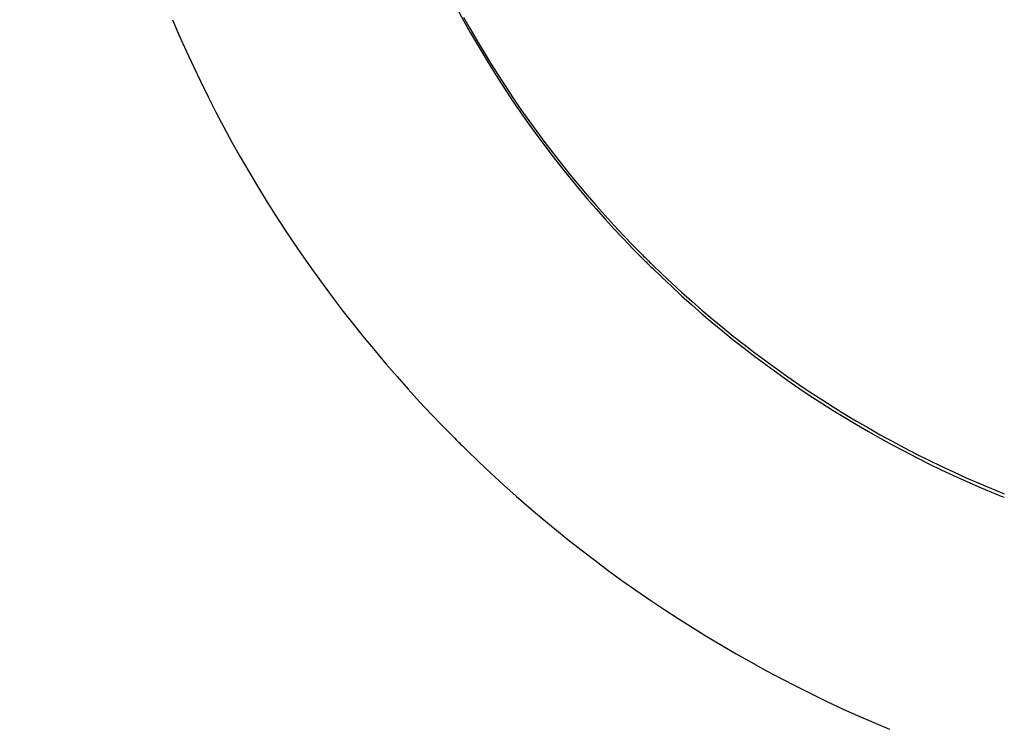
# Model space of a CAD drawing. Units: inches. Extents: x -418 to -29, y 85 to 371.
# Drawn here: x -289 to -289, y 310 to 311 of the extents above; entities that cross this region are included whole.
import ezdxf

# ---------------------------------------------------------------- set-up
doc = ezdxf.new("R2010")
doc.units = ezdxf.units.IN

# ---------------------------------------------------------------- blocks, each defined once
blk = doc.blocks.new('TOP__120', base_point=(-265.48811, 263.69624))
at = {"color": 4, "linetype": 'Continuous'}
for p, q in [((-288.90008, 310.52711), (-288.89641, 310.52037)), ((-289.06046, 310.52091), (-289.05665, 310.51207)), ((-288.89641, 310.52235), (-288.89266, 310.51566)), ((-288.89641, 310.52037), (-288.89266, 310.51367)), ((-288.89266, 310.51566), (-288.88883, 310.50902)), ((-289.05665, 310.51207), (-289.05273, 310.5033)), ((-288.89266, 310.51367), (-288.88883, 310.50703)), ((-288.88883, 310.50902), (-288.88491, 310.50243)), ((-288.88883, 310.50703), (-288.88491, 310.50044)), ((-289.05273, 310.5033), (-289.0487, 310.49458)), ((-288.88491, 310.50243), (-288.88091, 310.49589)), ((-288.88491, 310.50044), (-288.88091, 310.49391)), ((-289.0487, 310.49458), (-289.04456, 310.48593)), ((-288.88091, 310.49589), (-288.87683, 310.48942)), ((-288.88091, 310.49391), (-288.87683, 310.48743)), ((-288.87683, 310.48942), (-288.87267, 310.48299)), ((-288.87683, 310.48743), (-288.87267, 310.481)), ((-289.04456, 310.48593), (-289.04032, 310.47733)), ((-288.87267, 310.48299), (-288.86843, 310.47662)), ((-289.04032, 310.47733), (-289.03596, 310.4688)), ((-288.87267, 310.481), (-288.86843, 310.47463)), ((-288.86843, 310.47662), (-288.86411, 310.47031)), ((-288.86843, 310.47463), (-288.86411, 310.46832)), ((-289.03596, 310.4688), (-289.0315, 310.46033)), ((-288.86411, 310.47031), (-288.85972, 310.46406)), ((-288.86411, 310.46832), (-288.85972, 310.46207)), ((-289.0315, 310.46033), (-289.02694, 310.45193)), ((-288.85972, 310.46406), (-288.85524, 310.45786)), ((-288.85972, 310.46207), (-288.85524, 310.45588)), ((-288.85524, 310.45786), (-288.85069, 310.45173)), ((-288.85524, 310.45588), (-288.85069, 310.44974)), ((-289.02694, 310.45193), (-289.02226, 310.44359)), ((-288.85069, 310.45173), (-288.84606, 310.44565)), ((-288.85069, 310.44974), (-288.84606, 310.44367)), ((-289.02226, 310.44359), (-289.01749, 310.43532)), ((-288.84606, 310.44565), (-288.84135, 310.43964)), ((-288.84606, 310.44367), (-288.84135, 310.43765)), ((-288.84135, 310.43964), (-288.83657, 310.43368)), ((-288.84135, 310.43765), (-288.83657, 310.4317)), ((-289.01749, 310.43532), (-289.01261, 310.42711)), ((-288.83657, 310.43368), (-288.83171, 310.42779)), ((-289.01261, 310.42711), (-289.00763, 310.41897)), ((-288.83657, 310.4317), (-288.83171, 310.4258)), ((-288.83171, 310.42779), (-288.82678, 310.42196)), ((-288.83171, 310.4258), (-288.82678, 310.41997)), ((-288.82678, 310.42196), (-288.82178, 310.4162)), ((-289.00763, 310.41897), (-289.00254, 310.4109)), ((-288.82678, 310.41997), (-288.82178, 310.41421)), ((-288.82178, 310.4162), (-288.81671, 310.41049)), ((-289.00254, 310.4109), (-288.99736, 310.4029)), ((-288.82178, 310.41421), (-288.81671, 310.4085)), ((-288.81671, 310.41049), (-288.81156, 310.40485)), ((-288.81671, 310.4085), (-288.81156, 310.40287)), ((-288.81156, 310.40485), (-288.80635, 310.39928)), ((-288.99736, 310.4029), (-288.99208, 310.39496)), ((-288.81156, 310.40287), (-288.80635, 310.39729)), ((-288.80635, 310.39928), (-288.80106, 310.39378)), ((-288.99208, 310.39496), (-288.9867, 310.3871)), ((-288.80635, 310.39729), (-288.80106, 310.39179)), ((-288.80106, 310.39378), (-288.7957, 310.38833)), ((-288.80106, 310.39179), (-288.7957, 310.38635)), ((-288.9867, 310.3871), (-288.98122, 310.37931)), ((-288.79028, 310.38296), (-288.78478, 310.37766)), ((-288.98122, 310.37931), (-288.97564, 310.3716)), ((-288.79028, 310.38097), (-288.78478, 310.37567)), ((-288.78478, 310.37766), (-288.77922, 310.37242)), ((-288.97564, 310.3716), (-288.96997, 310.36396)), ((-288.78478, 310.37567), (-288.77922, 310.37043)), ((-288.77922, 310.37242), (-288.7736, 310.36726)), ((-288.77922, 310.37043), (-288.7736, 310.36527)), ((-288.7736, 310.36726), (-288.7679, 310.36216)), ((-288.7736, 310.36527), (-288.7679, 310.36017)), ((-288.96997, 310.36396), (-288.9642, 310.35639)), ((-288.7679, 310.36216), (-288.76215, 310.35713)), ((-288.7679, 310.36017), (-288.76215, 310.35515)), ((-288.9642, 310.35639), (-288.95834, 310.34889)), ((-288.76215, 310.35713), (-288.75632, 310.35218)), ((-288.76215, 310.35515), (-288.75632, 310.35019)), ((-288.95834, 310.34889), (-288.95238, 310.34148)), ((-288.75632, 310.35218), (-288.75044, 310.3473)), ((-288.75632, 310.35019), (-288.75044, 310.34531)), ((-288.75044, 310.3473), (-288.74449, 310.34249)), ((-288.75044, 310.34531), (-288.74449, 310.3405)), ((-288.95238, 310.34148), (-288.94633, 310.33414)), ((-288.74449, 310.34249), (-288.73847, 310.33776)), ((-288.74449, 310.3405), (-288.73847, 310.33577)), ((-288.73847, 310.33776), (-288.7324, 310.3331)), ((-288.94633, 310.33414), (-288.94019, 310.32687)), ((-288.73847, 310.33577), (-288.7324, 310.33111)), ((-288.7324, 310.3331), (-288.72626, 310.32851)), ((-288.94019, 310.32687), (-288.93396, 310.31969)), ((-288.7324, 310.33111), (-288.72626, 310.32652)), ((-288.72626, 310.32851), (-288.72007, 310.324)), ((-288.72626, 310.32652), (-288.72007, 310.32201)), ((-288.72007, 310.324), (-288.71381, 310.31957)), ((-288.72007, 310.32201), (-288.71381, 310.31758)), ((-288.93396, 310.31969), (-288.92764, 310.31259)), ((-288.71381, 310.31957), (-288.7075, 310.31521)), ((-288.71381, 310.31758), (-288.7075, 310.31322)), ((-288.92764, 310.31259), (-288.92123, 310.30556)), ((-288.7075, 310.31521), (-288.70113, 310.31094)), ((-288.7075, 310.31322), (-288.70113, 310.30895)), ((-288.70113, 310.31094), (-288.6947, 310.30674)), ((-288.92123, 310.30556), (-288.91473, 310.29862)), ((-288.70113, 310.30895), (-288.6947, 310.30475)), ((-288.6947, 310.30674), (-288.68821, 310.30262)), ((-288.6947, 310.30475), (-288.68821, 310.30063)), ((-288.68821, 310.30262), (-288.68167, 310.29858)), ((-288.68821, 310.30063), (-288.68167, 310.29659)), ((-288.91473, 310.29862), (-288.90814, 310.29176)), ((-288.68167, 310.29858), (-288.67507, 310.29462)), ((-288.68167, 310.29659), (-288.67507, 310.29263)), ((-288.67507, 310.29462), (-288.66842, 310.29074)), ((-288.90814, 310.29176), (-288.90147, 310.28499)), ((-288.67507, 310.29263), (-288.66842, 310.28875)), ((-288.66842, 310.29074), (-288.66171, 310.28694)), ((-288.66842, 310.28875), (-288.66171, 310.28495)), ((-288.66171, 310.28694), (-288.65495, 310.28323)), ((-288.66171, 310.28495), (-288.65495, 310.28124)), ((-288.65495, 310.28323), (-288.64814, 310.2796)), ((-288.89471, 310.27829), (-288.88787, 310.27169)), ((-288.65495, 310.28124), (-288.64814, 310.27761)), ((-288.64814, 310.2796), (-288.64127, 310.27605)), ((-288.64814, 310.27761), (-288.64127, 310.27406)), ((-288.88787, 310.27169), (-288.88094, 310.26517)), ((-288.64127, 310.27605), (-288.63436, 310.27259)), ((-288.64127, 310.27406), (-288.63436, 310.2706)), ((-288.63436, 310.27259), (-288.62739, 310.26922)), ((-288.63436, 310.2706), (-288.62739, 310.26723)), ((-288.62739, 310.26922), (-288.62037, 310.26593)), ((-288.62739, 310.26723), (-288.62037, 310.26394)), ((-288.62037, 310.26593), (-288.61331, 310.26272)), ((-288.88094, 310.26517), (-288.87393, 310.25873)), ((-288.62037, 310.26394), (-288.61331, 310.26073)), ((-288.61331, 310.26272), (-288.6062, 310.25961)), ((-288.61331, 310.26073), (-288.6062, 310.25762)), ((-288.87393, 310.25873), (-288.86683, 310.25238)), ((-288.6062, 310.25961), (-288.59904, 310.25658)), ((-288.6062, 310.25762), (-288.59904, 310.25459)), ((-288.86683, 310.25238), (-288.85966, 310.24612)), ((-288.85966, 310.24612), (-288.85241, 310.23995)), ((-288.85241, 310.23995), (-288.84507, 310.23387)), ((-288.84507, 310.23387), (-288.83766, 310.22788)), ((-288.83766, 310.22788), (-288.83017, 310.22198)), ((-288.83017, 310.22198), (-288.8226, 310.21618)), ((-288.8226, 310.21618), (-288.81496, 310.21047)), ((-288.81496, 310.21047), (-288.80724, 310.20485)), ((-288.80724, 310.20485), (-288.79945, 310.19933)), ((-288.79945, 310.19933), (-288.79158, 310.1939)), ((-288.79158, 310.1939), (-288.78364, 310.18857)), ((-288.78364, 310.18857), (-288.77563, 310.18334)), ((-288.77563, 310.18334), (-288.76755, 310.17821)), ((-288.76755, 310.17821), (-288.7594, 310.17318)), ((-288.7594, 310.17318), (-288.75118, 310.16825)), ((-288.75118, 310.16825), (-288.74289, 310.16341)), ((-288.74289, 310.16341), (-288.73453, 310.15869)), ((-288.73453, 310.15869), (-288.72611, 310.15406)), ((-288.72611, 310.15406), (-288.71762, 310.14954)), ((-288.71762, 310.14954), (-288.70907, 310.14512)), ((-288.70907, 310.14512), (-288.70046, 310.14081)), ((-288.70046, 310.14081), (-288.69178, 310.1366)), ((-288.69178, 310.1366), (-288.68304, 310.13251)), ((-288.68304, 310.13251), (-288.67423, 310.12852)), ((-288.67423, 310.12852), (-288.66537, 310.12464)), ((-288.66537, 310.12464), (-288.65645, 310.12087))]:
    blk.add_line(p, q, dxfattribs=at)
for points, knots in [([(-287.11848, 311.28233), (-287.12274, 311.29307), (-287.13126, 311.31456), (-287.14511, 311.34636), (-287.15974, 311.37782), (-287.17522, 311.40889), (-287.19152, 311.43955), (-287.20861, 311.46977), (-287.22649, 311.49953), (-287.24514, 311.52881), (-287.26456, 311.55759), (-287.28474, 311.58587), (-287.30567, 311.61362), (-287.32734, 311.64084), (-287.34972, 311.66747), (-287.37278, 311.69351), (-287.39652, 311.71894), (-287.42091, 311.74373), (-287.44594, 311.76789), (-287.47162, 311.79139), (-287.49792, 311.81423), (-287.52483, 311.83638), (-287.5523, 311.85783), (-287.58033, 311.87855), (-287.60889, 311.89853), (-287.63795, 311.91777), (-287.66751, 311.93624), (-287.69756, 311.95394), (-287.72808, 311.97086), (-287.75904, 311.98699), (-287.79042, 312.00231), (-287.82218, 312.01681), (-287.85431, 312.03048), (-287.88678, 312.04331), (-287.91958, 312.05529), (-287.95269, 312.06642), (-287.98609, 312.07669), (-288.01976, 312.08609), (-288.05366, 312.09461), (-288.08777, 312.10226), (-288.12207, 312.10901), (-288.15653, 312.11488), (-288.19113, 312.11985), (-288.22585, 312.12392), (-288.26068, 312.12709), (-288.29557, 312.12935), (-288.33052, 312.13071), (-288.36549, 312.13116), (-288.40045, 312.13071), (-288.4354, 312.12935), (-288.4703, 312.12709), (-288.50512, 312.12392), (-288.53984, 312.11985), (-288.57445, 312.11488), (-288.60891, 312.10901), (-288.6432, 312.10226), (-288.67732, 312.09461), (-288.71122, 312.08609), (-288.74489, 312.07669), (-288.77829, 312.06642), (-288.81139, 312.05529), (-288.84419, 312.04331), (-288.87666, 312.03048), (-288.90879, 312.01681), (-288.94055, 312.00231), (-288.97193, 311.98699), (-289.0029, 311.97086), (-289.03341, 311.95394), (-289.06346, 311.93624), (-289.09302, 311.91777), (-289.12209, 311.89853), (-289.15064, 311.87855), (-289.17867, 311.85783), (-289.20615, 311.83638), (-289.23305, 311.81423), (-289.25935, 311.79139), (-289.28503, 311.76789), (-289.31006, 311.74373), (-289.33446, 311.71894), (-289.35819, 311.69351), (-289.38126, 311.66747), (-289.40363, 311.64084), (-289.4253, 311.61362), (-289.44623, 311.58587), (-289.46641, 311.55759), (-289.48583, 311.52881), (-289.50448, 311.49953), (-289.52236, 311.46977), (-289.53946, 311.43955), (-289.55575, 311.40889), (-289.57123, 311.37782), (-289.58588, 311.34636), (-289.59968, 311.31454), (-289.61263, 311.28239), (-289.62473, 311.2499), (-289.63597, 311.21711), (-289.64635, 311.18403), (-289.65585, 311.15069), (-289.66446, 311.11711), (-289.67218, 311.08333), (-289.679, 311.04936), (-289.68492, 311.01523), (-289.68994, 310.98096), (-289.69405, 310.94657), (-289.69725, 310.91208), (-289.69954, 310.87752), (-289.70092, 310.84291), (-289.70138, 310.80827), (-289.70092, 310.77364), (-289.69954, 310.73903), (-289.69725, 310.70447), (-289.69405, 310.66998), (-289.68994, 310.63559), (-289.68492, 310.60132), (-289.679, 310.56719), (-289.67218, 310.53322), (-289.66446, 310.49944), (-289.65585, 310.46586), (-289.64635, 310.43252), (-289.63597, 310.39944), (-289.62473, 310.36665), (-289.61263, 310.33416), (-289.59968, 310.30201), (-289.58588, 310.27019), (-289.57123, 310.23873), (-289.55575, 310.20766), (-289.53946, 310.177), (-289.52236, 310.14678), (-289.50448, 310.11702), (-289.48583, 310.08774), (-289.46641, 310.05896), (-289.44623, 310.03068), (-289.4253, 310.00293), (-289.40363, 309.97571), (-289.38126, 309.94908), (-289.35819, 309.92304), (-289.33446, 309.89761), (-289.31006, 309.87281), (-289.28503, 309.84866), (-289.25935, 309.82516), (-289.23305, 309.80232), (-289.20615, 309.78017), (-289.17867, 309.75872), (-289.15064, 309.738), (-289.12209, 309.71802), (-289.09302, 309.69878), (-289.06346, 309.68031), (-289.03341, 309.66261), (-289.0029, 309.64569), (-288.97193, 309.62956), (-288.94055, 309.61424), (-288.90879, 309.59974), (-288.87666, 309.58607), (-288.84419, 309.57324), (-288.81139, 309.56126), (-288.77829, 309.55013), (-288.74489, 309.53986), (-288.71122, 309.53046), (-288.67732, 309.52194), (-288.6432, 309.51429), (-288.60891, 309.50754), (-288.57445, 309.50167), (-288.53984, 309.4967), (-288.50512, 309.49263), (-288.4703, 309.48946), (-288.4354, 309.4872), (-288.40045, 309.48584), (-288.36549, 309.48539), (-288.33052, 309.48584), (-288.29557, 309.4872), (-288.26068, 309.48946), (-288.22585, 309.49263), (-288.19113, 309.4967), (-288.15653, 309.50167), (-288.12207, 309.50754), (-288.08777, 309.51429), (-288.05366, 309.52194), (-288.01976, 309.53046), (-287.98609, 309.53986), (-287.95269, 309.55013), (-287.91958, 309.56126), (-287.88678, 309.57324), (-287.85431, 309.58607), (-287.82218, 309.59974), (-287.79042, 309.61424), (-287.75904, 309.62956), (-287.72808, 309.64569), (-287.69756, 309.66261), (-287.66751, 309.68031), (-287.63795, 309.69878), (-287.60889, 309.71802), (-287.58033, 309.738), (-287.5523, 309.75872), (-287.52483, 309.78017), (-287.49792, 309.80232), (-287.47162, 309.82516), (-287.44594, 309.84866), (-287.42091, 309.87281), (-287.39652, 309.89761), (-287.37278, 309.92304), (-287.34972, 309.94908), (-287.32734, 309.97571), (-287.30567, 310.00293), (-287.28474, 310.03068), (-287.26456, 310.05896), (-287.24514, 310.08774), (-287.22649, 310.11702), (-287.20861, 310.14678), (-287.19152, 310.177), (-287.17522, 310.20766), (-287.15974, 310.23873), (-287.1451, 310.27019), (-287.13129, 310.30201), (-287.11834, 310.33416), (-287.10624, 310.36665), (-287.095, 310.39944), (-287.08463, 310.43252), (-287.07513, 310.46586), (-287.06651, 310.49944), (-287.05879, 310.53322), (-287.05197, 310.56719), (-287.04605, 310.60132), (-287.04103, 310.63559), (-287.03692, 310.66998), (-287.03372, 310.70447), (-287.03143, 310.73903), (-287.03005, 310.77364), (-287.0296, 310.80827), (-287.03005, 310.84291), (-287.03143, 310.87752), (-287.03372, 310.91208), (-287.03692, 310.94657), (-287.04103, 310.98096), (-287.04605, 311.01523), (-287.05197, 311.04936), (-287.05879, 311.08333), (-287.06651, 311.11711), (-287.07513, 311.15069), (-287.08462, 311.18403), (-287.09501, 311.2171), (-287.1062, 311.24992), (-287.11439, 311.27153), (-287.11848, 311.28233)], [0, 0, 0, 0, 0.034662, 0.069323, 0.104037, 0.138751, 0.173465, 0.20818, 0.242894, 0.277608, 0.312322, 0.347036, 0.381817, 0.416598, 0.451379, 0.48616, 0.520942, 0.555723, 0.590504, 0.625285, 0.660135, 0.694986, 0.729837, 0.764688, 0.799539, 0.83439, 0.869241, 0.904092, 0.939003, 0.973914, 1.008826, 1.043738, 1.07865, 1.113561, 1.148473, 1.183384, 1.218337, 1.253289, 1.288242, 1.323195, 1.358148, 1.393101, 1.428053, 1.463006, 1.497973, 1.53294, 1.567907, 1.602875, 1.637842, 1.67281, 1.707777, 1.742744, 1.777696, 1.812649, 1.847602, 1.882555, 1.917507, 1.95246, 1.987413, 2.022365, 2.057277, 2.092188, 2.1271, 2.162012, 2.196923, 2.231835, 2.266747, 2.301658, 2.336509, 2.371359, 2.406211, 2.441062, 2.475913, 2.510764, 2.545614, 2.580465, 2.615246, 2.650027, 2.684808, 2.719589, 2.75437, 2.789152, 2.823932, 2.858713, 2.893427, 2.928141, 2.962856, 2.99757, 3.032284, 3.066998, 3.101712, 3.136426, 3.171088, 3.20575, 3.240412, 3.275073, 3.309735, 3.344397, 3.379059, 3.41372, 3.448353, 3.482986, 3.517619, 3.552253, 3.586886, 3.621519, 3.656152, 3.690785, 3.725418, 3.760051, 3.794684, 3.829317, 3.86395, 3.898584, 3.933217, 3.96785, 4.002511, 4.037173, 4.071835, 4.106496, 4.141158, 4.17582, 4.210482, 4.245144, 4.279858, 4.314571, 4.349286, 4.384, 4.418714, 4.453429, 4.488143, 4.522857, 4.557638, 4.592418, 4.6272, 4.661981, 4.696762, 4.731543, 4.766324, 4.801105, 4.835956, 4.870806, 4.905657, 4.940508, 4.975359, 5.010211, 5.045061, 5.079912, 5.114823, 5.149735, 5.184646, 5.219558, 5.25447, 5.289382, 5.324293, 5.359205, 5.394157, 5.42911, 5.464063, 5.499015, 5.533968, 5.568921, 5.603874, 5.638826, 5.673793, 5.70876, 5.743728, 5.778695, 5.813663, 5.84863, 5.883597, 5.918564, 5.953517, 5.988469, 6.023422, 6.058375, 6.093328, 6.128281, 6.163233, 6.198186, 6.233097, 6.268009, 6.30292, 6.337832, 6.372744, 6.407656, 6.442567, 6.477478, 6.512329, 6.54718, 6.582031, 6.616882, 6.651733, 6.686584, 6.721435, 6.756285, 6.791066, 6.825847, 6.860628, 6.89541, 6.930191, 6.964972, 6.999753, 7.034534, 7.069248, 7.103962, 7.138676, 7.17339, 7.208105, 7.242819, 7.277533, 7.312247, 7.346908, 7.38157, 7.416232, 7.450894, 7.485556, 7.520218, 7.554879, 7.589541, 7.624174, 7.658807, 7.69344, 7.728073, 7.762706, 7.79734, 7.831973, 7.866605, 7.901238, 7.935871, 7.970504, 8.005138, 8.039771, 8.074404, 8.109037, 8.14367, 8.178331, 8.212993, 8.247655, 8.282317, 8.316979, 8.351641, 8.351641, 8.351641, 8.351641]), ([(-289.60122, 310.80827), (-289.59526, 310.7167), (-289.58333, 310.53356), (-289.51486, 310.34863), (-289.46351, 310.24651), (-289.44714, 310.21621), (-289.42994, 310.1864), (-289.41191, 310.15708), (-289.39306, 310.12828), (-289.3734, 310.10002), (-289.35296, 310.07232), (-289.33173, 310.04519), (-289.30973, 310.01865), (-289.28698, 309.99272), (-289.2635, 309.96744), (-289.23933, 309.94282), (-289.21448, 309.9189), (-289.18897, 309.89567), (-289.16282, 309.87317), (-289.13603, 309.8514), (-289.10862, 309.83037), (-289.08062, 309.81011), (-289.05205, 309.79064), (-289.02296, 309.77197), (-288.99335, 309.75412), (-288.96326, 309.7371), (-288.93271, 309.72092), (-288.9017, 309.7056), (-288.87026, 309.69114), (-288.83841, 309.67756), (-288.80619, 309.66487), (-288.77363, 309.65308), (-288.74075, 309.6422), (-288.70759, 309.63224), (-288.67416, 309.6232), (-288.64049, 309.61509), (-288.60659, 309.60792), (-288.57249, 309.6017), (-288.53823, 309.59643), (-288.50385, 309.59211), (-288.46935, 309.58874), (-288.43477, 309.58634), (-288.40014, 309.58489), (-288.36549, 309.58441), (-288.33083, 309.58489), (-288.2962, 309.58634), (-288.26162, 309.58874), (-288.22713, 309.59211), (-288.19274, 309.59643), (-288.15848, 309.6017), (-288.12439, 309.60792), (-288.09049, 309.61509), (-288.05681, 309.6232), (-288.02338, 309.63224), (-287.99022, 309.6422), (-287.95734, 309.65308), (-287.92479, 309.66487), (-287.89257, 309.67756), (-287.86071, 309.69114), (-287.82927, 309.7056), (-287.79826, 309.72092), (-287.76771, 309.7371), (-287.73762, 309.75412), (-287.70801, 309.77197), (-287.67892, 309.79064), (-287.65036, 309.81011), (-287.62235, 309.83037), (-287.59494, 309.8514), (-287.56815, 309.87317), (-287.542, 309.89567), (-287.51649, 309.9189), (-287.49164, 309.94282), (-287.46747, 309.96744), (-287.444, 309.99272), (-287.42124, 310.01865), (-287.39924, 310.04519), (-287.37801, 310.07232), (-287.35757, 310.10002), (-287.33792, 310.12828), (-287.31906, 310.15708), (-287.30103, 310.1864), (-287.28383, 310.21621), (-287.26747, 310.24651), (-287.21612, 310.34863), (-287.14764, 310.53356), (-287.13572, 310.7167), (-287.12975, 310.80827)], [0, 0, 0, 0, 0.274188, 0.548375, 0.582803, 0.617224, 0.651638, 0.686054, 0.720473, 0.754893, 0.789314, 0.823736, 0.858229, 0.892722, 0.927215, 0.961708, 0.9962, 1.030693, 1.065185, 1.099677, 1.134242, 1.168807, 1.203372, 1.237938, 1.272503, 1.307069, 1.341634, 1.376199, 1.410822, 1.445445, 1.480068, 1.514692, 1.549315, 1.583939, 1.618562, 1.653185, 1.68784, 1.722495, 1.757151, 1.791806, 1.826462, 1.861117, 1.895773, 1.930428, 1.965083, 1.999738, 2.034394, 2.069049, 2.103705, 2.138361, 2.173016, 2.207671, 2.242294, 2.276917, 2.31154, 2.346164, 2.380787, 2.415411, 2.450034, 2.484657, 2.519222, 2.553787, 2.588352, 2.622918, 2.657483, 2.692048, 2.726613, 2.761178, 2.79567, 2.830163, 2.864655, 2.899148, 2.933641, 2.968133, 3.002626, 3.037119, 3.071541, 3.105963, 3.140382, 3.174802, 3.209218, 3.243631, 3.278052, 3.31248, 3.586668, 3.860856, 3.860856, 3.860856, 3.860856]), ([(-289.60122, 310.80629), (-289.59526, 310.71472), (-289.58333, 310.53158), (-289.51486, 310.34664), (-289.46351, 310.24452), (-289.44714, 310.21423), (-289.42994, 310.18441), (-289.41191, 310.15509), (-289.39306, 310.12629), (-289.3734, 310.09803), (-289.35296, 310.07033), (-289.33173, 310.0432), (-289.30973, 310.01666), (-289.28698, 309.99073), (-289.2635, 309.96545), (-289.23933, 309.94083), (-289.21448, 309.91691), (-289.18897, 309.89369), (-289.16282, 309.87119), (-289.13603, 309.84941), (-289.10862, 309.82839), (-289.08062, 309.80812), (-289.05205, 309.78865), (-289.02296, 309.76998), (-288.99335, 309.75213), (-288.96326, 309.73511), (-288.93271, 309.71894), (-288.9017, 309.70361), (-288.87026, 309.68915), (-288.83841, 309.67557), (-288.80619, 309.66288), (-288.77363, 309.65109), (-288.74075, 309.64021), (-288.70759, 309.63025), (-288.67416, 309.62121), (-288.64049, 309.6131), (-288.60659, 309.60594), (-288.57249, 309.59971), (-288.53823, 309.59444), (-288.50385, 309.59012), (-288.46935, 309.58676), (-288.43477, 309.58435), (-288.40014, 309.5829), (-288.36549, 309.58242), (-288.33083, 309.5829), (-288.2962, 309.58435), (-288.26162, 309.58676), (-288.22713, 309.59012), (-288.19274, 309.59444), (-288.15848, 309.59971), (-288.12439, 309.60594), (-288.09049, 309.6131), (-288.05681, 309.62121), (-288.02338, 309.63025), (-287.99022, 309.64021), (-287.95734, 309.65109), (-287.92479, 309.66288), (-287.89257, 309.67557), (-287.86071, 309.68915), (-287.82927, 309.70361), (-287.79826, 309.71894), (-287.76771, 309.73511), (-287.73762, 309.75213), (-287.70801, 309.76998), (-287.67892, 309.78865), (-287.65036, 309.80812), (-287.62235, 309.82839), (-287.59494, 309.84941), (-287.56815, 309.87119), (-287.542, 309.89369), (-287.51649, 309.91691), (-287.49164, 309.94083), (-287.46747, 309.96545), (-287.444, 309.99073), (-287.42124, 310.01666), (-287.39924, 310.0432), (-287.37801, 310.07033), (-287.35757, 310.09803), (-287.33792, 310.12629), (-287.31906, 310.15509), (-287.30103, 310.18441), (-287.28383, 310.21423), (-287.26747, 310.24452), (-287.21612, 310.34664), (-287.14764, 310.53158), (-287.13572, 310.71472), (-287.12975, 310.80629)], [0, 0, 0, 0, 0.274188, 0.548375, 0.582803, 0.617224, 0.651638, 0.686054, 0.720474, 0.754893, 0.789315, 0.823736, 0.858229, 0.892722, 0.927215, 0.961708, 0.9962, 1.030693, 1.065185, 1.099678, 1.134242, 1.168807, 1.203373, 1.237938, 1.272503, 1.307069, 1.341634, 1.376199, 1.410822, 1.445445, 1.480069, 1.514692, 1.549315, 1.583939, 1.618562, 1.653185, 1.68784, 1.722495, 1.757151, 1.791806, 1.826462, 1.861118, 1.895773, 1.930428, 1.965083, 1.999738, 2.034394, 2.06905, 2.103705, 2.138361, 2.173016, 2.207671, 2.242294, 2.276917, 2.31154, 2.346164, 2.380787, 2.415411, 2.450034, 2.484657, 2.519222, 2.553787, 2.588353, 2.622918, 2.657483, 2.692049, 2.726613, 2.761178, 2.795671, 2.830163, 2.864656, 2.899148, 2.933641, 2.968134, 3.002627, 3.037119, 3.071541, 3.105963, 3.140382, 3.174802, 3.209218, 3.243632, 3.278052, 3.312481, 3.586668, 3.860856, 3.860856, 3.860856, 3.860856])]:
    blk.add_open_spline(points, degree=3, knots=knots, dxfattribs=at)
for points in [[(-288.7957, 310.38833), (-288.7948, 310.38744), (-288.793, 310.38564), (-288.79119, 310.38385), (-288.79028, 310.38296)], [(-288.7957, 310.38635), (-288.7948, 310.38545), (-288.793, 310.38365), (-288.79119, 310.38187), (-288.79028, 310.38097)], [(-288.90147, 310.28499), (-288.90035, 310.28387), (-288.8981, 310.28163), (-288.89584, 310.27941), (-288.89471, 310.27829)], [(-288.59904, 310.25658), (-288.59784, 310.25609), (-288.59544, 310.25509), (-288.59303, 310.25413), (-288.59183, 310.25364)], [(-288.59904, 310.25459), (-288.59784, 310.2541), (-288.59544, 310.25311), (-288.59303, 310.25214), (-288.59183, 310.25165)]]:
    blk.add_open_spline(points, degree=3, dxfattribs=at)
blk = doc.blocks.new('TOP__122', base_point=(-223.74662, 227.83658))
blk.add_blockref('TOP__120', (-265.48811, 263.69624))
blk = doc.blocks.new('TOP__242', base_point=(-265.48811, 263.69624))
at = {"color": 4, "linetype": 'Continuous'}
for p, q in [((-288.90008, 310.52711), (-288.89641, 310.52037)), ((-289.06046, 310.52091), (-289.05665, 310.51207)), ((-288.89641, 310.52235), (-288.89266, 310.51566)), ((-288.89641, 310.52037), (-288.89266, 310.51367)), ((-288.89266, 310.51566), (-288.88883, 310.50902)), ((-289.05665, 310.51207), (-289.05273, 310.5033)), ((-288.89266, 310.51367), (-288.88883, 310.50703)), ((-288.88883, 310.50902), (-288.88491, 310.50243)), ((-288.88883, 310.50703), (-288.88491, 310.50044)), ((-289.05273, 310.5033), (-289.0487, 310.49458)), ((-288.88491, 310.50243), (-288.88091, 310.49589)), ((-288.88491, 310.50044), (-288.88091, 310.49391)), ((-289.0487, 310.49458), (-289.04456, 310.48593)), ((-288.88091, 310.49589), (-288.87683, 310.48942)), ((-288.88091, 310.49391), (-288.87683, 310.48743)), ((-288.87683, 310.48942), (-288.87267, 310.48299)), ((-288.87683, 310.48743), (-288.87267, 310.481)), ((-289.04456, 310.48593), (-289.04032, 310.47733)), ((-288.87267, 310.48299), (-288.86843, 310.47662)), ((-289.04032, 310.47733), (-289.03596, 310.4688)), ((-288.87267, 310.481), (-288.86843, 310.47463)), ((-288.86843, 310.47662), (-288.86411, 310.47031)), ((-288.86843, 310.47463), (-288.86411, 310.46832)), ((-289.03596, 310.4688), (-289.0315, 310.46033)), ((-288.86411, 310.47031), (-288.85972, 310.46406)), ((-288.86411, 310.46832), (-288.85972, 310.46207)), ((-289.0315, 310.46033), (-289.02694, 310.45193)), ((-288.85972, 310.46406), (-288.85524, 310.45786)), ((-288.85972, 310.46207), (-288.85524, 310.45588)), ((-288.85524, 310.45786), (-288.85069, 310.45173)), ((-288.85524, 310.45588), (-288.85069, 310.44974)), ((-289.02694, 310.45193), (-289.02226, 310.44359)), ((-288.85069, 310.45173), (-288.84606, 310.44565)), ((-288.85069, 310.44974), (-288.84606, 310.44367)), ((-289.02226, 310.44359), (-289.01749, 310.43532)), ((-288.84606, 310.44565), (-288.84135, 310.43964)), ((-288.84606, 310.44367), (-288.84135, 310.43765)), ((-288.84135, 310.43964), (-288.83657, 310.43368)), ((-288.84135, 310.43765), (-288.83657, 310.4317)), ((-289.01749, 310.43532), (-289.01261, 310.42711)), ((-288.83657, 310.43368), (-288.83171, 310.42779)), ((-289.01261, 310.42711), (-289.00763, 310.41897)), ((-288.83657, 310.4317), (-288.83171, 310.4258)), ((-288.83171, 310.42779), (-288.82678, 310.42196)), ((-288.83171, 310.4258), (-288.82678, 310.41997)), ((-288.82678, 310.42196), (-288.82178, 310.4162)), ((-289.00763, 310.41897), (-289.00254, 310.4109)), ((-288.82678, 310.41997), (-288.82178, 310.41421)), ((-288.82178, 310.4162), (-288.81671, 310.41049)), ((-289.00254, 310.4109), (-288.99736, 310.4029)), ((-288.82178, 310.41421), (-288.81671, 310.4085)), ((-288.81671, 310.41049), (-288.81156, 310.40485)), ((-288.81671, 310.4085), (-288.81156, 310.40287)), ((-288.81156, 310.40485), (-288.80635, 310.39928)), ((-288.99736, 310.4029), (-288.99208, 310.39496)), ((-288.81156, 310.40287), (-288.80635, 310.39729)), ((-288.80635, 310.39928), (-288.80106, 310.39378)), ((-288.99208, 310.39496), (-288.9867, 310.3871)), ((-288.80635, 310.39729), (-288.80106, 310.39179)), ((-288.80106, 310.39378), (-288.7957, 310.38833)), ((-288.80106, 310.39179), (-288.7957, 310.38635)), ((-288.9867, 310.3871), (-288.98122, 310.37931)), ((-288.79028, 310.38296), (-288.78478, 310.37766)), ((-288.98122, 310.37931), (-288.97564, 310.3716)), ((-288.79028, 310.38097), (-288.78478, 310.37567)), ((-288.78478, 310.37766), (-288.77922, 310.37242)), ((-288.97564, 310.3716), (-288.96997, 310.36396)), ((-288.78478, 310.37567), (-288.77922, 310.37043)), ((-288.77922, 310.37242), (-288.7736, 310.36726)), ((-288.77922, 310.37043), (-288.7736, 310.36527)), ((-288.7736, 310.36726), (-288.7679, 310.36216)), ((-288.7736, 310.36527), (-288.7679, 310.36017)), ((-288.96997, 310.36396), (-288.9642, 310.35639)), ((-288.7679, 310.36216), (-288.76215, 310.35713)), ((-288.7679, 310.36017), (-288.76215, 310.35515)), ((-288.9642, 310.35639), (-288.95834, 310.34889)), ((-288.76215, 310.35713), (-288.75632, 310.35218)), ((-288.76215, 310.35515), (-288.75632, 310.35019)), ((-288.95834, 310.34889), (-288.95238, 310.34148)), ((-288.75632, 310.35218), (-288.75044, 310.3473)), ((-288.75632, 310.35019), (-288.75044, 310.34531)), ((-288.75044, 310.3473), (-288.74449, 310.34249)), ((-288.75044, 310.34531), (-288.74449, 310.3405)), ((-288.95238, 310.34148), (-288.94633, 310.33414)), ((-288.74449, 310.34249), (-288.73847, 310.33776)), ((-288.74449, 310.3405), (-288.73847, 310.33577)), ((-288.73847, 310.33776), (-288.7324, 310.3331)), ((-288.94633, 310.33414), (-288.94019, 310.32687)), ((-288.73847, 310.33577), (-288.7324, 310.33111)), ((-288.7324, 310.3331), (-288.72626, 310.32851)), ((-288.94019, 310.32687), (-288.93396, 310.31969)), ((-288.7324, 310.33111), (-288.72626, 310.32652)), ((-288.72626, 310.32851), (-288.72007, 310.324)), ((-288.72626, 310.32652), (-288.72007, 310.32201)), ((-288.72007, 310.324), (-288.71381, 310.31957)), ((-288.72007, 310.32201), (-288.71381, 310.31758)), ((-288.93396, 310.31969), (-288.92764, 310.31259)), ((-288.71381, 310.31957), (-288.7075, 310.31521)), ((-288.71381, 310.31758), (-288.7075, 310.31322)), ((-288.92764, 310.31259), (-288.92123, 310.30556)), ((-288.7075, 310.31521), (-288.70113, 310.31094)), ((-288.7075, 310.31322), (-288.70113, 310.30895)), ((-288.70113, 310.31094), (-288.6947, 310.30674)), ((-288.92123, 310.30556), (-288.91473, 310.29862)), ((-288.70113, 310.30895), (-288.6947, 310.30475)), ((-288.6947, 310.30674), (-288.68821, 310.30262)), ((-288.6947, 310.30475), (-288.68821, 310.30063)), ((-288.68821, 310.30262), (-288.68167, 310.29858)), ((-288.68821, 310.30063), (-288.68167, 310.29659)), ((-288.91473, 310.29862), (-288.90814, 310.29176)), ((-288.68167, 310.29858), (-288.67507, 310.29462)), ((-288.68167, 310.29659), (-288.67507, 310.29263)), ((-288.67507, 310.29462), (-288.66842, 310.29074)), ((-288.90814, 310.29176), (-288.90147, 310.28499)), ((-288.67507, 310.29263), (-288.66842, 310.28875)), ((-288.66842, 310.29074), (-288.66171, 310.28694)), ((-288.66842, 310.28875), (-288.66171, 310.28495)), ((-288.66171, 310.28694), (-288.65495, 310.28323)), ((-288.66171, 310.28495), (-288.65495, 310.28124)), ((-288.65495, 310.28323), (-288.64814, 310.2796)), ((-288.89471, 310.27829), (-288.88787, 310.27169)), ((-288.65495, 310.28124), (-288.64814, 310.27761)), ((-288.64814, 310.2796), (-288.64127, 310.27605)), ((-288.64814, 310.27761), (-288.64127, 310.27406)), ((-288.88787, 310.27169), (-288.88094, 310.26517)), ((-288.64127, 310.27605), (-288.63436, 310.27259)), ((-288.64127, 310.27406), (-288.63436, 310.2706)), ((-288.63436, 310.27259), (-288.62739, 310.26922)), ((-288.63436, 310.2706), (-288.62739, 310.26723)), ((-288.62739, 310.26922), (-288.62037, 310.26593)), ((-288.62739, 310.26723), (-288.62037, 310.26394)), ((-288.62037, 310.26593), (-288.61331, 310.26272)), ((-288.88094, 310.26517), (-288.87393, 310.25873)), ((-288.62037, 310.26394), (-288.61331, 310.26073)), ((-288.61331, 310.26272), (-288.6062, 310.25961)), ((-288.61331, 310.26073), (-288.6062, 310.25762)), ((-288.87393, 310.25873), (-288.86683, 310.25238)), ((-288.6062, 310.25961), (-288.59904, 310.25658)), ((-288.6062, 310.25762), (-288.59904, 310.25459)), ((-288.86683, 310.25238), (-288.85966, 310.24612)), ((-288.85966, 310.24612), (-288.85241, 310.23995)), ((-288.85241, 310.23995), (-288.84507, 310.23387)), ((-288.84507, 310.23387), (-288.83766, 310.22788)), ((-288.83766, 310.22788), (-288.83017, 310.22198)), ((-288.83017, 310.22198), (-288.8226, 310.21618)), ((-288.8226, 310.21618), (-288.81496, 310.21047)), ((-288.81496, 310.21047), (-288.80724, 310.20485)), ((-288.80724, 310.20485), (-288.79945, 310.19933)), ((-288.79945, 310.19933), (-288.79158, 310.1939)), ((-288.79158, 310.1939), (-288.78364, 310.18857)), ((-288.78364, 310.18857), (-288.77563, 310.18334)), ((-288.77563, 310.18334), (-288.76755, 310.17821)), ((-288.76755, 310.17821), (-288.7594, 310.17318)), ((-288.7594, 310.17318), (-288.75118, 310.16825)), ((-288.75118, 310.16825), (-288.74289, 310.16341)), ((-288.74289, 310.16341), (-288.73453, 310.15869)), ((-288.73453, 310.15869), (-288.72611, 310.15406)), ((-288.72611, 310.15406), (-288.71762, 310.14954)), ((-288.71762, 310.14954), (-288.70907, 310.14512)), ((-288.70907, 310.14512), (-288.70046, 310.14081)), ((-288.70046, 310.14081), (-288.69178, 310.1366)), ((-288.69178, 310.1366), (-288.68304, 310.13251)), ((-288.68304, 310.13251), (-288.67423, 310.12852)), ((-288.67423, 310.12852), (-288.66537, 310.12464)), ((-288.66537, 310.12464), (-288.65645, 310.12087))]:
    blk.add_line(p, q, dxfattribs=at)
for points, knots in [([(-287.11848, 311.28233), (-287.12274, 311.29307), (-287.13126, 311.31456), (-287.14511, 311.34636), (-287.15974, 311.37782), (-287.17522, 311.40889), (-287.19152, 311.43955), (-287.20861, 311.46977), (-287.22649, 311.49953), (-287.24514, 311.52881), (-287.26456, 311.55759), (-287.28474, 311.58587), (-287.30567, 311.61362), (-287.32734, 311.64084), (-287.34972, 311.66747), (-287.37278, 311.69351), (-287.39652, 311.71894), (-287.42091, 311.74373), (-287.44594, 311.76789), (-287.47162, 311.79139), (-287.49792, 311.81423), (-287.52483, 311.83638), (-287.5523, 311.85783), (-287.58033, 311.87855), (-287.60889, 311.89853), (-287.63795, 311.91777), (-287.66751, 311.93624), (-287.69756, 311.95394), (-287.72808, 311.97086), (-287.75904, 311.98699), (-287.79042, 312.00231), (-287.82218, 312.01681), (-287.85431, 312.03048), (-287.88678, 312.04331), (-287.91958, 312.05529), (-287.95269, 312.06642), (-287.98609, 312.07669), (-288.01976, 312.08609), (-288.05366, 312.09461), (-288.08777, 312.10226), (-288.12207, 312.10901), (-288.15653, 312.11488), (-288.19113, 312.11985), (-288.22585, 312.12392), (-288.26068, 312.12709), (-288.29557, 312.12935), (-288.33052, 312.13071), (-288.36549, 312.13116), (-288.40045, 312.13071), (-288.4354, 312.12935), (-288.4703, 312.12709), (-288.50512, 312.12392), (-288.53984, 312.11985), (-288.57445, 312.11488), (-288.60891, 312.10901), (-288.6432, 312.10226), (-288.67732, 312.09461), (-288.71122, 312.08609), (-288.74489, 312.07669), (-288.77829, 312.06642), (-288.81139, 312.05529), (-288.84419, 312.04331), (-288.87666, 312.03048), (-288.90879, 312.01681), (-288.94055, 312.00231), (-288.97193, 311.98699), (-289.0029, 311.97086), (-289.03341, 311.95394), (-289.06346, 311.93624), (-289.09302, 311.91777), (-289.12209, 311.89853), (-289.15064, 311.87855), (-289.17867, 311.85783), (-289.20615, 311.83638), (-289.23305, 311.81423), (-289.25935, 311.79139), (-289.28503, 311.76789), (-289.31006, 311.74373), (-289.33446, 311.71894), (-289.35819, 311.69351), (-289.38126, 311.66747), (-289.40363, 311.64084), (-289.4253, 311.61362), (-289.44623, 311.58587), (-289.46641, 311.55759), (-289.48583, 311.52881), (-289.50448, 311.49953), (-289.52236, 311.46977), (-289.53946, 311.43955), (-289.55575, 311.40889), (-289.57123, 311.37782), (-289.58588, 311.34636), (-289.59968, 311.31454), (-289.61263, 311.28239), (-289.62473, 311.2499), (-289.63597, 311.21711), (-289.64635, 311.18403), (-289.65585, 311.15069), (-289.66446, 311.11711), (-289.67218, 311.08333), (-289.679, 311.04936), (-289.68492, 311.01523), (-289.68994, 310.98096), (-289.69405, 310.94657), (-289.69725, 310.91208), (-289.69954, 310.87752), (-289.70092, 310.84291), (-289.70138, 310.80827), (-289.70092, 310.77364), (-289.69954, 310.73903), (-289.69725, 310.70447), (-289.69405, 310.66998), (-289.68994, 310.63559), (-289.68492, 310.60132), (-289.679, 310.56719), (-289.67218, 310.53322), (-289.66446, 310.49944), (-289.65585, 310.46586), (-289.64635, 310.43252), (-289.63597, 310.39944), (-289.62473, 310.36665), (-289.61263, 310.33416), (-289.59968, 310.30201), (-289.58588, 310.27019), (-289.57123, 310.23873), (-289.55575, 310.20766), (-289.53946, 310.177), (-289.52236, 310.14678), (-289.50448, 310.11702), (-289.48583, 310.08774), (-289.46641, 310.05896), (-289.44623, 310.03068), (-289.4253, 310.00293), (-289.40363, 309.97571), (-289.38126, 309.94908), (-289.35819, 309.92304), (-289.33446, 309.89761), (-289.31006, 309.87281), (-289.28503, 309.84866), (-289.25935, 309.82516), (-289.23305, 309.80232), (-289.20615, 309.78017), (-289.17867, 309.75872), (-289.15064, 309.738), (-289.12209, 309.71802), (-289.09302, 309.69878), (-289.06346, 309.68031), (-289.03341, 309.66261), (-289.0029, 309.64569), (-288.97193, 309.62956), (-288.94055, 309.61424), (-288.90879, 309.59974), (-288.87666, 309.58607), (-288.84419, 309.57324), (-288.81139, 309.56126), (-288.77829, 309.55013), (-288.74489, 309.53986), (-288.71122, 309.53046), (-288.67732, 309.52194), (-288.6432, 309.51429), (-288.60891, 309.50754), (-288.57445, 309.50167), (-288.53984, 309.4967), (-288.50512, 309.49263), (-288.4703, 309.48946), (-288.4354, 309.4872), (-288.40045, 309.48584), (-288.36549, 309.48539), (-288.33052, 309.48584), (-288.29557, 309.4872), (-288.26068, 309.48946), (-288.22585, 309.49263), (-288.19113, 309.4967), (-288.15653, 309.50167), (-288.12207, 309.50754), (-288.08777, 309.51429), (-288.05366, 309.52194), (-288.01976, 309.53046), (-287.98609, 309.53986), (-287.95269, 309.55013), (-287.91958, 309.56126), (-287.88678, 309.57324), (-287.85431, 309.58607), (-287.82218, 309.59974), (-287.79042, 309.61424), (-287.75904, 309.62956), (-287.72808, 309.64569), (-287.69756, 309.66261), (-287.66751, 309.68031), (-287.63795, 309.69878), (-287.60889, 309.71802), (-287.58033, 309.738), (-287.5523, 309.75872), (-287.52483, 309.78017), (-287.49792, 309.80232), (-287.47162, 309.82516), (-287.44594, 309.84866), (-287.42091, 309.87281), (-287.39652, 309.89761), (-287.37278, 309.92304), (-287.34972, 309.94908), (-287.32734, 309.97571), (-287.30567, 310.00293), (-287.28474, 310.03068), (-287.26456, 310.05896), (-287.24514, 310.08774), (-287.22649, 310.11702), (-287.20861, 310.14678), (-287.19152, 310.177), (-287.17522, 310.20766), (-287.15974, 310.23873), (-287.1451, 310.27019), (-287.13129, 310.30201), (-287.11834, 310.33416), (-287.10624, 310.36665), (-287.095, 310.39944), (-287.08463, 310.43252), (-287.07513, 310.46586), (-287.06651, 310.49944), (-287.05879, 310.53322), (-287.05197, 310.56719), (-287.04605, 310.60132), (-287.04103, 310.63559), (-287.03692, 310.66998), (-287.03372, 310.70447), (-287.03143, 310.73903), (-287.03005, 310.77364), (-287.0296, 310.80827), (-287.03005, 310.84291), (-287.03143, 310.87752), (-287.03372, 310.91208), (-287.03692, 310.94657), (-287.04103, 310.98096), (-287.04605, 311.01523), (-287.05197, 311.04936), (-287.05879, 311.08333), (-287.06651, 311.11711), (-287.07513, 311.15069), (-287.08462, 311.18403), (-287.09501, 311.2171), (-287.1062, 311.24992), (-287.11439, 311.27153), (-287.11848, 311.28233)], [0, 0, 0, 0, 0.034662, 0.069323, 0.104037, 0.138751, 0.173465, 0.20818, 0.242894, 0.277608, 0.312322, 0.347036, 0.381817, 0.416598, 0.451379, 0.48616, 0.520942, 0.555723, 0.590504, 0.625285, 0.660135, 0.694986, 0.729837, 0.764688, 0.799539, 0.83439, 0.869241, 0.904092, 0.939003, 0.973914, 1.008826, 1.043738, 1.07865, 1.113561, 1.148473, 1.183384, 1.218337, 1.253289, 1.288242, 1.323195, 1.358148, 1.393101, 1.428053, 1.463006, 1.497973, 1.53294, 1.567907, 1.602875, 1.637842, 1.67281, 1.707777, 1.742744, 1.777696, 1.812649, 1.847602, 1.882555, 1.917507, 1.95246, 1.987413, 2.022365, 2.057277, 2.092188, 2.1271, 2.162012, 2.196923, 2.231835, 2.266747, 2.301658, 2.336509, 2.371359, 2.406211, 2.441062, 2.475913, 2.510764, 2.545614, 2.580465, 2.615246, 2.650027, 2.684808, 2.719589, 2.75437, 2.789152, 2.823932, 2.858713, 2.893427, 2.928141, 2.962856, 2.99757, 3.032284, 3.066998, 3.101712, 3.136426, 3.171088, 3.20575, 3.240412, 3.275073, 3.309735, 3.344397, 3.379059, 3.41372, 3.448353, 3.482986, 3.517619, 3.552253, 3.586886, 3.621519, 3.656152, 3.690785, 3.725418, 3.760051, 3.794684, 3.829317, 3.86395, 3.898584, 3.933217, 3.96785, 4.002511, 4.037173, 4.071835, 4.106496, 4.141158, 4.17582, 4.210482, 4.245144, 4.279858, 4.314571, 4.349286, 4.384, 4.418714, 4.453429, 4.488143, 4.522857, 4.557638, 4.592418, 4.6272, 4.661981, 4.696762, 4.731543, 4.766324, 4.801105, 4.835956, 4.870806, 4.905657, 4.940508, 4.975359, 5.010211, 5.045061, 5.079912, 5.114823, 5.149735, 5.184646, 5.219558, 5.25447, 5.289382, 5.324293, 5.359205, 5.394157, 5.42911, 5.464063, 5.499015, 5.533968, 5.568921, 5.603874, 5.638826, 5.673793, 5.70876, 5.743728, 5.778695, 5.813663, 5.84863, 5.883597, 5.918564, 5.953517, 5.988469, 6.023422, 6.058375, 6.093328, 6.128281, 6.163233, 6.198186, 6.233097, 6.268009, 6.30292, 6.337832, 6.372744, 6.407656, 6.442567, 6.477478, 6.512329, 6.54718, 6.582031, 6.616882, 6.651733, 6.686584, 6.721435, 6.756285, 6.791066, 6.825847, 6.860628, 6.89541, 6.930191, 6.964972, 6.999753, 7.034534, 7.069248, 7.103962, 7.138676, 7.17339, 7.208105, 7.242819, 7.277533, 7.312247, 7.346908, 7.38157, 7.416232, 7.450894, 7.485556, 7.520218, 7.554879, 7.589541, 7.624174, 7.658807, 7.69344, 7.728073, 7.762706, 7.79734, 7.831973, 7.866605, 7.901238, 7.935871, 7.970504, 8.005138, 8.039771, 8.074404, 8.109037, 8.14367, 8.178331, 8.212993, 8.247655, 8.282317, 8.316979, 8.351641, 8.351641, 8.351641, 8.351641]), ([(-289.60122, 310.80827), (-289.59526, 310.7167), (-289.58333, 310.53356), (-289.51486, 310.34863), (-289.46351, 310.24651), (-289.44714, 310.21621), (-289.42994, 310.1864), (-289.41191, 310.15708), (-289.39306, 310.12828), (-289.3734, 310.10002), (-289.35296, 310.07232), (-289.33173, 310.04519), (-289.30973, 310.01865), (-289.28698, 309.99272), (-289.2635, 309.96744), (-289.23933, 309.94282), (-289.21448, 309.9189), (-289.18897, 309.89567), (-289.16282, 309.87317), (-289.13603, 309.8514), (-289.10862, 309.83037), (-289.08062, 309.81011), (-289.05205, 309.79064), (-289.02296, 309.77197), (-288.99335, 309.75412), (-288.96326, 309.7371), (-288.93271, 309.72092), (-288.9017, 309.7056), (-288.87026, 309.69114), (-288.83841, 309.67756), (-288.80619, 309.66487), (-288.77363, 309.65308), (-288.74075, 309.6422), (-288.70759, 309.63224), (-288.67416, 309.6232), (-288.64049, 309.61509), (-288.60659, 309.60792), (-288.57249, 309.6017), (-288.53823, 309.59643), (-288.50385, 309.59211), (-288.46935, 309.58874), (-288.43477, 309.58634), (-288.40014, 309.58489), (-288.36549, 309.58441), (-288.33083, 309.58489), (-288.2962, 309.58634), (-288.26162, 309.58874), (-288.22713, 309.59211), (-288.19274, 309.59643), (-288.15848, 309.6017), (-288.12439, 309.60792), (-288.09049, 309.61509), (-288.05681, 309.6232), (-288.02338, 309.63224), (-287.99022, 309.6422), (-287.95734, 309.65308), (-287.92479, 309.66487), (-287.89257, 309.67756), (-287.86071, 309.69114), (-287.82927, 309.7056), (-287.79826, 309.72092), (-287.76771, 309.7371), (-287.73762, 309.75412), (-287.70801, 309.77197), (-287.67892, 309.79064), (-287.65036, 309.81011), (-287.62235, 309.83037), (-287.59494, 309.8514), (-287.56815, 309.87317), (-287.542, 309.89567), (-287.51649, 309.9189), (-287.49164, 309.94282), (-287.46747, 309.96744), (-287.444, 309.99272), (-287.42124, 310.01865), (-287.39924, 310.04519), (-287.37801, 310.07232), (-287.35757, 310.10002), (-287.33792, 310.12828), (-287.31906, 310.15708), (-287.30103, 310.1864), (-287.28383, 310.21621), (-287.26747, 310.24651), (-287.21612, 310.34863), (-287.14764, 310.53356), (-287.13572, 310.7167), (-287.12975, 310.80827)], [0, 0, 0, 0, 0.274188, 0.548375, 0.582803, 0.617224, 0.651638, 0.686054, 0.720473, 0.754893, 0.789314, 0.823736, 0.858229, 0.892722, 0.927215, 0.961708, 0.9962, 1.030693, 1.065185, 1.099677, 1.134242, 1.168807, 1.203372, 1.237938, 1.272503, 1.307069, 1.341634, 1.376199, 1.410822, 1.445445, 1.480068, 1.514692, 1.549315, 1.583939, 1.618562, 1.653185, 1.68784, 1.722495, 1.757151, 1.791806, 1.826462, 1.861117, 1.895773, 1.930428, 1.965083, 1.999738, 2.034394, 2.069049, 2.103705, 2.138361, 2.173016, 2.207671, 2.242294, 2.276917, 2.31154, 2.346164, 2.380787, 2.415411, 2.450034, 2.484657, 2.519222, 2.553787, 2.588352, 2.622918, 2.657483, 2.692048, 2.726613, 2.761178, 2.79567, 2.830163, 2.864655, 2.899148, 2.933641, 2.968133, 3.002626, 3.037119, 3.071541, 3.105963, 3.140382, 3.174802, 3.209218, 3.243631, 3.278052, 3.31248, 3.586668, 3.860856, 3.860856, 3.860856, 3.860856]), ([(-289.60122, 310.80629), (-289.59526, 310.71472), (-289.58333, 310.53158), (-289.51486, 310.34664), (-289.46351, 310.24452), (-289.44714, 310.21423), (-289.42994, 310.18441), (-289.41191, 310.15509), (-289.39306, 310.12629), (-289.3734, 310.09803), (-289.35296, 310.07033), (-289.33173, 310.0432), (-289.30973, 310.01666), (-289.28698, 309.99073), (-289.2635, 309.96545), (-289.23933, 309.94083), (-289.21448, 309.91691), (-289.18897, 309.89369), (-289.16282, 309.87119), (-289.13603, 309.84941), (-289.10862, 309.82839), (-289.08062, 309.80812), (-289.05205, 309.78865), (-289.02296, 309.76998), (-288.99335, 309.75213), (-288.96326, 309.73511), (-288.93271, 309.71894), (-288.9017, 309.70361), (-288.87026, 309.68915), (-288.83841, 309.67557), (-288.80619, 309.66288), (-288.77363, 309.65109), (-288.74075, 309.64021), (-288.70759, 309.63025), (-288.67416, 309.62121), (-288.64049, 309.6131), (-288.60659, 309.60594), (-288.57249, 309.59971), (-288.53823, 309.59444), (-288.50385, 309.59012), (-288.46935, 309.58676), (-288.43477, 309.58435), (-288.40014, 309.5829), (-288.36549, 309.58242), (-288.33083, 309.5829), (-288.2962, 309.58435), (-288.26162, 309.58676), (-288.22713, 309.59012), (-288.19274, 309.59444), (-288.15848, 309.59971), (-288.12439, 309.60594), (-288.09049, 309.6131), (-288.05681, 309.62121), (-288.02338, 309.63025), (-287.99022, 309.64021), (-287.95734, 309.65109), (-287.92479, 309.66288), (-287.89257, 309.67557), (-287.86071, 309.68915), (-287.82927, 309.70361), (-287.79826, 309.71894), (-287.76771, 309.73511), (-287.73762, 309.75213), (-287.70801, 309.76998), (-287.67892, 309.78865), (-287.65036, 309.80812), (-287.62235, 309.82839), (-287.59494, 309.84941), (-287.56815, 309.87119), (-287.542, 309.89369), (-287.51649, 309.91691), (-287.49164, 309.94083), (-287.46747, 309.96545), (-287.444, 309.99073), (-287.42124, 310.01666), (-287.39924, 310.0432), (-287.37801, 310.07033), (-287.35757, 310.09803), (-287.33792, 310.12629), (-287.31906, 310.15509), (-287.30103, 310.18441), (-287.28383, 310.21423), (-287.26747, 310.24452), (-287.21612, 310.34664), (-287.14764, 310.53158), (-287.13572, 310.71472), (-287.12975, 310.80629)], [0, 0, 0, 0, 0.274188, 0.548375, 0.582803, 0.617224, 0.651638, 0.686054, 0.720474, 0.754893, 0.789315, 0.823736, 0.858229, 0.892722, 0.927215, 0.961708, 0.9962, 1.030693, 1.065185, 1.099678, 1.134242, 1.168807, 1.203373, 1.237938, 1.272503, 1.307069, 1.341634, 1.376199, 1.410822, 1.445445, 1.480069, 1.514692, 1.549315, 1.583939, 1.618562, 1.653185, 1.68784, 1.722495, 1.757151, 1.791806, 1.826462, 1.861118, 1.895773, 1.930428, 1.965083, 1.999738, 2.034394, 2.06905, 2.103705, 2.138361, 2.173016, 2.207671, 2.242294, 2.276917, 2.31154, 2.346164, 2.380787, 2.415411, 2.450034, 2.484657, 2.519222, 2.553787, 2.588353, 2.622918, 2.657483, 2.692049, 2.726613, 2.761178, 2.795671, 2.830163, 2.864656, 2.899148, 2.933641, 2.968134, 3.002627, 3.037119, 3.071541, 3.105963, 3.140382, 3.174802, 3.209218, 3.243632, 3.278052, 3.312481, 3.586668, 3.860856, 3.860856, 3.860856, 3.860856])]:
    blk.add_open_spline(points, degree=3, knots=knots, dxfattribs=at)
for points in [[(-288.7957, 310.38833), (-288.7948, 310.38744), (-288.793, 310.38564), (-288.79119, 310.38385), (-288.79028, 310.38296)], [(-288.7957, 310.38635), (-288.7948, 310.38545), (-288.793, 310.38365), (-288.79119, 310.38187), (-288.79028, 310.38097)], [(-288.90147, 310.28499), (-288.90035, 310.28387), (-288.8981, 310.28163), (-288.89584, 310.27941), (-288.89471, 310.27829)], [(-288.59904, 310.25658), (-288.59784, 310.25609), (-288.59544, 310.25509), (-288.59303, 310.25413), (-288.59183, 310.25364)], [(-288.59904, 310.25459), (-288.59784, 310.2541), (-288.59544, 310.25311), (-288.59303, 310.25214), (-288.59183, 310.25165)]]:
    blk.add_open_spline(points, degree=3, dxfattribs=at)
blk = doc.blocks.new('TOP__244', base_point=(-223.74662, 227.83658))
blk.add_blockref('TOP__242', (-265.48811, 263.69624))

msp = doc.modelspace()

# ---------------------------------------------------------------- block references
for name in ['TOP__122', 'TOP__244']:
    msp.add_blockref(name, (-223.74662, 227.83658))

doc.saveas('drawing.dxf')
